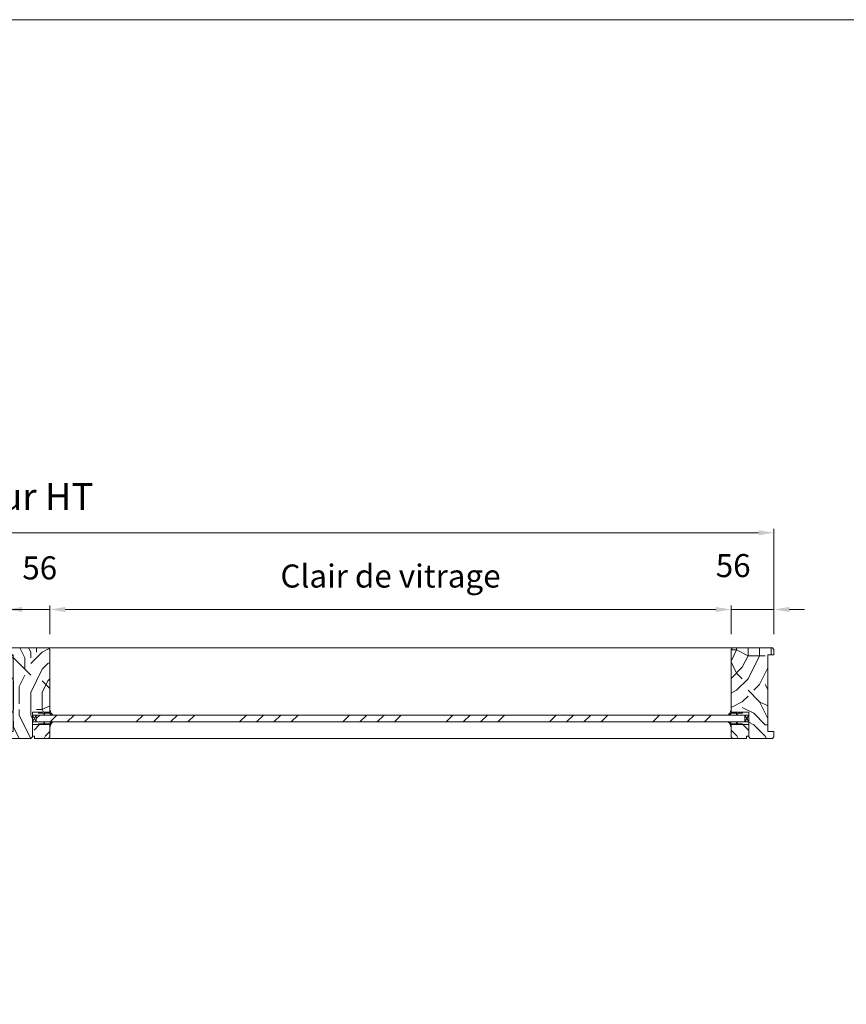
# Model space of a CAD drawing. Units: millimetres. Extents: x 0 to 5160, y 0 to 3563.
# Drawn here: x 2176 to 3200, y 2344 to 3563 of the extents above; entities that cross this region are included whole.
import ezdxf

# ---------------------------------------------------------------- set-up
doc = ezdxf.new("R2010")
doc.units = ezdxf.units.MM
doc.header["$PDMODE"] = 2
doc.header["$PDSIZE"] = 10
for name, color, linetype, lineweight in [('#Cadre', 30, 'Continuous', 15), ('#Contour secondaire', 5, 'Continuous', 15), ('#Hachure', 5, 'Continuous', 0), ('#Texte - cotation', 3, 'Continuous', 0)]:
    doc.layers.add(name, color=color, linetype=linetype, lineweight=lineweight)
doc.styles.get("Standard").update_dxf_attribs({"font": 'arial.ttf'})
doc.dimstyles.new('MAL-ISO$0', dxfattribs={"dimtxt": 3, "dimasz": 3, "dimexe": 1, "dimexo": 1, "dimgap": 1.5, "dimtad": 1, "dimtxsty": 'Standard', "dimcen": 0, "dimclrd": 256, "dimclre": 256, "dimclrt": 3, "dimadec": 1, "dimazin": 2, "dimtp": 0.1, "dimtm": 0.1, "dimtfac": 0.71, "dimtmove": 0, "dimatfit": 3, "dimfxl": 1, "dimlwd": -1, "dimlwe": -1, "dimarcsym": 1})

# ---------------------------------------------------------------- blocks, each defined once
blk = doc.blocks.new('Feuille A4 portrait')
at = {"layer": '#Cadre', "color": 0}
blk.add_lwpolyline([(0, 0), (7313.5, 0), (7313.5, 5049.2), (0, 5049.2)], close=True, dxfattribs=at)
blk = doc.blocks.new('*D36')
at = {"layer": '#Texte - cotation', "transparency": 16777216}
for p, q in [((-2020.5, 2729.4), (-2020.5, 2866.4)), ((-2000.5, 2861.4), (-19.5, 2861.4)), ((0.5, 2729.4), (0.5, 2866.4))]:
    blk.add_line(p, q, dxfattribs=at)
for points in [[(-2000.5, 2864.7), (-2000.5, 2858.1), (-2020.5, 2861.4)], [(-19.5, 2864.7), (-19.5, 2858.1), (0.5, 2861.4)]]:
    blk.add_solid(points, dxfattribs=at)
at = {"layer": 'Defpoints', "color": 0, "transparency": 16777216}
for p in [(0.5, 2861.4), (-2020.5, 2709.4), (0.5, 2709.4)]:
    blk.add_point(p, dxfattribs=at)
at = {"layer": '#Texte - cotation', "transparency": 16777216, "insert": (-1010, 2904), "char_height": 35, "attachment_point": 5}
blk.add_mtext('Largeur HT', dxfattribs=at)
blk = doc.blocks.new('*D38')
at = {"layer": '#Texte - cotation', "transparency": 16777216}
for p, q in [((-1077.5, 2761.4), (-1097.5, 2761.4)), ((-1057.5, 2729.4), (-1057.5, 2766.4)), ((-999.5, 2761.4), (-1057.5, 2761.4)), ((-999.5, 2729.4), (-999.5, 2766.4)), ((-979.5, 2761.4), (-959.5, 2761.4))]:
    blk.add_line(p, q, dxfattribs=at)
for points in [[(-1077.5, 2764.7), (-1077.5, 2758.1), (-1057.5, 2761.4)], [(-979.5, 2764.7), (-979.5, 2758.1), (-999.5, 2761.4)]]:
    blk.add_solid(points, dxfattribs=at)
at = {"layer": 'Defpoints', "color": 0, "transparency": 16777216}
for p in [(-1057.5, 2761.4), (-1057.5, 2709.4), (-999.5, 2709.4)]:
    blk.add_point(p, dxfattribs=at)
at = {"layer": '#Texte - cotation', "transparency": 16777216, "insert": (-1040.4, 2811.7), "char_height": 30, "attachment_point": 5}
blk.add_mtext('58', dxfattribs=at)
blk = doc.blocks.new('Joint vitrage non feu')
at = {"layer": '#Contour secondaire', "color": 5}
for points in [[(0.2, 2.9), (0, 2.9), (0, 0), (-15, 0), (-15, -1), (-9.6, -1)], [(-7.7, -1), (0, -1)]]:
    blk.add_lwpolyline(points, dxfattribs=at)
for centre, radius, start, end in [((9.2, 3.5), 8.95, 183.6894, 231.2606), ((-10.5, -3.7), 2.89, 4.1529, 71.5398), ((-15.2, -4), 8.1, 3.5672, 22.0119), ((6.1, 1.6), 6.61, 202.8704, 230.4326)]:
    blk.add_arc(centre, radius, start, end, dxfattribs=at)
blk = doc.blocks.new('*D47')
at = {"layer": '#Texte - cotation', "transparency": 16777216}
for p, q in [((-943.5, 2729.4), (-943.5, 2766.4)), ((-923.5, 2761.4), (-75.5, 2761.4)), ((-55.5, 2729.4), (-55.5, 2766.4))]:
    blk.add_line(p, q, dxfattribs=at)
for points in [[(-923.5, 2764.7), (-923.5, 2758.1), (-943.5, 2761.4)], [(-75.5, 2764.7), (-75.5, 2758.1), (-55.5, 2761.4)]]:
    blk.add_solid(points, dxfattribs=at)
at = {"layer": 'Defpoints', "color": 0, "transparency": 16777216}
for p in [(-55.5, 2761.4), (-943.5, 2709.4), (-55.5, 2709.4)]:
    blk.add_point(p, dxfattribs=at)
at = {"layer": '#Texte - cotation', "transparency": 16777216, "insert": (-499.5, 2801.1), "char_height": 30, "attachment_point": 5}
blk.add_mtext('Clair de vitrage', dxfattribs=at)
blk = doc.blocks.new('*D48')
at = {"layer": '#Texte - cotation', "transparency": 16777216}
for p, q in [((-1019.5, 2761.4), (-1039.5, 2761.4)), ((-999.5, 2729.4), (-999.5, 2766.4)), ((-999.5, 2761.4), (-943.5, 2761.4)), ((-943.5, 2729.4), (-943.5, 2766.4)), ((-923.5, 2761.4), (-903.5, 2761.4))]:
    blk.add_line(p, q, dxfattribs=at)
for points in [[(-1019.5, 2764.7), (-1019.5, 2758.1), (-999.5, 2761.4)], [(-923.5, 2764.7), (-923.5, 2758.1), (-943.5, 2761.4)]]:
    blk.add_solid(points, dxfattribs=at)
at = {"layer": 'Defpoints', "color": 0, "transparency": 16777216}
for p in [(-943.5, 2761.4), (-999.5, 2709.4), (-943.5, 2709.4)]:
    blk.add_point(p, dxfattribs=at)
at = {"layer": '#Texte - cotation', "transparency": 16777216, "insert": (-956.9, 2811.7), "char_height": 30, "attachment_point": 5}
blk.add_mtext('56', dxfattribs=at)
blk = doc.blocks.new('*D49')
at = {"layer": '#Texte - cotation', "transparency": 16777216}
for p, q in [((-75.5, 2761.4), (-95.5, 2761.4)), ((-55.5, 2729.4), (-55.5, 2766.4)), ((0.5, 2761.4), (-55.5, 2761.4)), ((0.5, 2729.4), (0.5, 2766.4)), ((20.5, 2761.4), (40.5, 2761.4))]:
    blk.add_line(p, q, dxfattribs=at)
for points in [[(-75.5, 2764.7), (-75.5, 2758.1), (-55.5, 2761.4)], [(20.5, 2764.7), (20.5, 2758.1), (0.5, 2761.4)]]:
    blk.add_solid(points, dxfattribs=at)
at = {"layer": 'Defpoints', "color": 0, "transparency": 16777216}
for p in [(-55.5, 2761.4), (-55.5, 2709.4), (0.5, 2709.4)]:
    blk.add_point(p, dxfattribs=at)
at = {"layer": '#Texte - cotation', "transparency": 16777216, "insert": (-52.7, 2814.7), "char_height": 30, "attachment_point": 5}
blk.add_mtext('56', dxfattribs=at)
blk = doc.blocks.new('Parclose non feu')
at = {"layer": '#Hachure'}
h = blk.add_hatch(dxfattribs=at)
h.set_pattern_fill('352', color=256, scale=150)
h.set_pattern_definition([(0, (-6660.84, -123303.06), (150, 150), [45, -105]), (0, (-6660.84, -123295.56), (150, 150), [45, -105]), (0, (-6653.34, -123280.56), (150, 150), [30, -120]), (0, (-6645.84, -123265.56), (150, 150), [22.5, -127.5]), (0, (-6645.84, -123250.56), (150, 150), [15, -135]), (0, (-6683.34, -123235.56), (150, 150), [7.5, -37.5, 7.5, -97.5]), (0, (-6660.84, -123228.06), (150, 150), [7.5, -60, 22.5, -60]), (0, (-6630.84, -123220.56), (150, 150), [7.5, -7.5, 7.5, -127.5]), (0, (-6638.34, -123213.06), (150, 150), [7.5, -142.5]), (0, (-6645.84, -123198.06), (150, 150), [22.5, -127.5]), (0, (-6645.84, -123183.06), (150, 150), [30, -120]), (0, (-6653.34, -123168.06), (150, 150), [37.5, -45, 7.5, -60]), (90, (-6713.34, -123258.06), (-150, 150), [7.5, -15, 37.5, -90]), (90, (-6705.84, -123243.06), (-150, 150), [7.5, -7.5, 22.5, -112.5]), (90, (-6698.34, -123183.06), (-150, 150), [15, -135]), (90, (-6690.84, -123243.06), (-150, 150), [30, -45, 7.5, -67.5]), (90, (-6683.34, -123160.56), (-150, 150), [7.5, -142.5]), (90, (-6675.84, -123235.56), (-150, 150), [22.5, -127.5]), (90, (-6660.84, -123228.06), (-150, 150), [15, -135]), (90, (-6645.84, -123228.06), (-150, 150), [7.5, -22.5, 22.5, -97.5]), (90, (-6638.34, -123220.56), (-150, 150), [7.5, -142.5]), (90, (-6630.84, -123250.56), (-150, 150), [21, -129]), (90, (-6623.34, -123280.56), (-150, 150), [15, -135]), (90, (-6608.34, -123220.56), (-150, 150), [7.5, -142.5]), (90, (-6593.34, -123228.06), (-150, 150), [22.5, -127.5]), (90, (-6578.34, -123228.06), (-150, 150), [22.5, -127.5]), (45, (-6600.84, -123288.06), (0, 150), [10.6065, -10.6065, 10.6065, -180.31253]), (45, (-6630.84, -123250.56), (0, 150), [21.213, -190.91903]), (45, (-6690.84, -123175.56), (0, 150), [21.213, -190.91903]), (45, (-6660.84, -123213.06), (0, 150), [21.213, -190.91903]), (45, (-6653.34, -123243.06), (0, 150), [21.213, -190.91903]), (45, (-6608.34, -123273.06), (0, 150), [21.213, -190.91903]), (45, (-6623.34, -123265.56), (0, 150), [31.8198, -180.31223]), (45, (-6668.34, -123198.06), (0, 150), [10.6065, -201.52553]), (45, (-6675.84, -123183.06), (0, 150), [10.6065, -201.52553]), (45, (-6615.84, -123183.06), (0, 150), [10.6065, -201.52553]), (45, (-6675.84, -123258.06), (0, 150), [10.6065, -201.52553]), (45, (-6593.34, -123205.56), (0, 150), [10.6065, -201.52553]), (45, (-6645.84, -123220.56), (0, 150), [10.6065, -201.52553]), (45, (-6630.84, -123205.56), (0, 150), [10.6065, -201.52553]), (135, (-6638.34, -123235.56), (-150, 2e-14), [10.6065, -10.6065, 31.8198, -159.09923]), (135, (-6615.84, -123235.56), (-150, 2e-14), [10.6065, -201.52553]), (135, (-6615.84, -123288.06), (-150, 2e-14), [10.6065, -201.52553]), (135, (-6645.84, -123250.56), (-150, 2e-14), [10.6065, -201.52553]), (135, (-6623.34, -123220.56), (-150, 2e-14), [10.6065, -201.52553]), (135, (-6660.84, -123258.06), (-150, 2e-14), [10.6065, -201.52553]), (135, (-6600.84, -123258.06), (-150, 2e-14), [10.6065, -201.52553]), (135, (-6705.84, -123303.06), (-150, 2e-14), [10.6065, -201.52553]), (135, (-6698.34, -123295.56), (-150, 2e-14), [21.213, -190.91903]), (135, (-6690.84, -123288.06), (-150, 2e-14), [21.213, -190.91903]), (135, (-6675.84, -123288.06), (-150, 2e-14), [21.213, -190.91903]), (135, (-6668.34, -123273.06), (-150, 2e-14), [21.213, -190.91903]), (135, (-6608.34, -123213.06), (-150, 2e-14), [21.213, -190.91903]), (135, (-6578.34, -123288.06), (-150, 2e-14), [21.213, -190.91903]), (135, (-6570.84, -123168.06), (-150, 2e-14), [21.213, -190.91903]), (135, (-6570.84, -123183.06), (-150, 2e-14), [21.213, -190.91903]), (135, (-6585.84, -123190.56), (-150, 2e-14), [21.213, -190.91903]), (135, (-6690.84, -123190.56), (-150, 2e-14), [31.8198, -180.31223]), (135, (-6593.34, -123205.56), (-150, 2e-14), [31.8198, -180.31223]), (26.56505, (-6675.836, -123160.56), (150, 6e-08), [16.77, -318.6402]), (26.56505, (-6675.836, -123235.56), (150, 6e-08), [16.77, -318.6402]), (26.56505, (-6660.836, -123190.56), (150, 6e-08), [16.77, -318.6402]), (26.56505, (-6615.836, -123295.56), (150, 6e-08), [16.77, -318.6402]), (26.56505, (-6623.336, -123280.56), (150, 6e-08), [16.77, -318.6402]), (26.56505, (-6668.336, -123250.56), (150, 6e-08), [16.77, -318.6402]), (26.56505, (-6668.336, -123175.56), (150, 6e-08), [16.77, -318.6402]), (26.56505, (-6623.336, -123220.56), (150, 6e-08), [33.54, -301.8702]), (63.43495, (-6623.336, -123198.06), (8e-09, 150), [16.77, -318.6402]), (63.43495, (-6600.836, -123243.06), (8e-09, 150), [16.77, -318.6402]), (63.43495, (-6675.836, -123213.06), (8e-09, 150), [16.77, -318.6402]), (63.43495, (-6705.836, -123205.56), (8e-09, 150), [16.77, -318.6402]), (63.43495, (-6615.836, -123235.56), (8e-09, 150), [16.77, -318.6402]), (63.43495, (-6630.836, -123235.56), (8e-09, 150), [16.77, -318.6402]), (63.43495, (-6690.836, -123213.06), (8e-09, 150), [33.54, -301.8702]), (63.43495, (-6578.336, -123265.56), (8e-09, 150), [33.54, -301.8702]), (63.43495, (-6593.336, -123258.06), (8e-09, 150), [33.54, -301.8702]), (116.56505, (-6713.336, -123280.56), (-6e-08, 150), [16.77, -318.6402]), (116.56505, (-6713.336, -123198.06), (-6e-08, 150), [16.77, -318.6402]), (116.56505, (-6683.336, -123303.06), (-6e-08, 150), [16.77, -318.6402]), (116.56505, (-6698.336, -123168.06), (-6e-08, 150), [16.77, -318.6402]), (116.56505, (-6683.336, -123258.06), (-6e-08, 150), [16.77, -318.6402]), (116.56505, (-6653.336, -123243.06), (-6e-08, 150), [16.77, -318.6402]), (116.56505, (-6638.336, -123213.06), (-6e-08, 150), [16.77, -318.6402]), (116.56505, (-6705.836, -123273.06), (4.8e-05, 150.000024), [16.77, -318.6402]), (116.56505, (-6668.336, -123250.56), (-6e-08, 150), [16.77, -318.6402]), (116.56505, (-6623.336, -123265.56), (-6e-08, 150), [16.77, -318.6402]), (116.56505, (-6608.336, -123250.56), (-6e-08, 150), [16.77, -318.6402]), (116.56505, (-6578.336, -123205.56), (-6e-08, 150), [16.77, -318.6402]), (116.56505, (-6690.836, -123160.56), (-6e-08, 150), [16.77, -318.6402]), (116.56505, (-6713.336, -123168.06), (-6e-08, 150), [33.54, -301.8702]), (116.56505, (-6690.836, -123273.06), (-6e-08, 150), [33.54, -301.8702]), (153.43495, (-6713.336, -123295.56), (-150, 8e-09), [16.77, -318.6402]), (153.43495, (-6585.836, -123303.06), (-150, 8e-09), [16.77, -318.6402]), (153.43495, (-6593.336, -123228.06), (-150, 8e-09), [16.77, -318.6402]), (153.43495, (-6653.336, -123280.56), (-150, 8e-09), [16.77, -318.6402]), (153.43495, (-6660.836, -123295.56), (-150, 8e-09), [16.77, -318.6402]), (153.43495, (-6645.836, -123265.56), (-150, 8e-09), [16.77, -318.6402]), (153.43495, (-6600.836, -123175.56), (-150, 8e-09), [16.77, -318.6402]), (153.43495, (-6585.836, -123168.06), (-150, 8e-09), [33.54, -301.8702])])
h.paths.add_polyline_path([(23, 16), (8, 16), (0, 16), (0, 1), (3, 1), (3, -2), (21, -2), (23, 0)])
at = {"layer": '#Contour secondaire'}
blk.add_lwpolyline([(0, 16), (23, 16), (23, 0), (21, -2), (3, -2), (3, 1), (0, 1), (0, 16)], dxfattribs=at)
blk = doc.blocks.new('qthwxfyjxyjk')
at = {"layer": '#Hachure'}
h = blk.add_hatch(dxfattribs=at)
h.set_pattern_fill('352', color=256, scale=150)
h.set_pattern_definition([(0, (-39365.15, 5783.64), (150, 150), [45, -105]), (0, (-39365.15, 5791.14), (150, 150), [45, -105]), (0, (-39357.65, 5806.14), (150, 150), [30, -120]), (0, (-39350.15, 5821.14), (150, 150), [22.5, -127.5]), (0, (-39350.15, 5836.14), (150, 150), [15, -135]), (0, (-39387.65, 5851.14), (150, 150), [7.5, -37.5, 7.5, -97.5]), (0, (-39365.15, 5858.64), (150, 150), [7.5, -60, 22.5, -60]), (0, (-39335.15, 5866.14), (150, 150), [7.5, -7.5, 7.5, -127.5]), (0, (-39342.65, 5873.64), (150, 150), [7.5, -142.5]), (0, (-39350.15, 5888.64), (150, 150), [22.5, -127.5]), (0, (-39350.15, 5903.64), (150, 150), [30, -120]), (0, (-39357.65, 5918.64), (150, 150), [37.5, -45, 7.5, -60]), (90, (-39417.65, 5828.64), (-150, 150), [7.5, -15, 37.5, -90]), (90, (-39410.15, 5843.64), (-150, 150), [7.5, -7.5, 22.5, -112.5]), (90, (-39402.65, 5903.64), (-150, 150), [15, -135]), (90, (-39395.15, 5843.64), (-150, 150), [30, -45, 7.5, -67.5]), (90, (-39387.65, 5926.14), (-150, 150), [7.5, -142.5]), (90, (-39380.15, 5851.14), (-150, 150), [22.5, -127.5]), (90, (-39365.15, 5858.64), (-150, 150), [15, -135]), (90, (-39350.15, 5858.64), (-150, 150), [7.5, -22.5, 22.5, -97.5]), (90, (-39342.65, 5866.14), (-150, 150), [7.5, -142.5]), (90, (-39335.15, 5836.14), (-150, 150), [21, -129]), (90, (-39327.65, 5806.14), (-150, 150), [15, -135]), (90, (-39312.65, 5866.14), (-150, 150), [7.5, -142.5]), (90, (-39297.65, 5858.64), (-150, 150), [22.5, -127.5]), (90, (-39282.65, 5858.64), (-150, 150), [22.5, -127.5]), (45, (-39305.15, 5798.64), (0, 150), [10.6065, -10.6065, 10.6065, -180.31253]), (45, (-39335.15, 5836.14), (0, 150), [21.213, -190.91903]), (45, (-39395.15, 5911.14), (0, 150), [21.213, -190.91903]), (45, (-39365.15, 5873.64), (0, 150), [21.213, -190.91903]), (45, (-39357.65, 5843.64), (0, 150), [21.213, -190.91903]), (45, (-39312.65, 5813.64), (0, 150), [21.213, -190.91903]), (45, (-39327.65, 5821.14), (0, 150), [31.8198, -180.31223]), (45, (-39372.65, 5888.64), (0, 150), [10.6065, -201.52553]), (45, (-39380.15, 5903.64), (0, 150), [10.6065, -201.52553]), (45, (-39320.15, 5903.64), (0, 150), [10.6065, -201.52553]), (45, (-39380.15, 5828.64), (0, 150), [10.6065, -201.52553]), (45, (-39297.65, 5881.14), (0, 150), [10.6065, -201.52553]), (45, (-39350.15, 5866.14), (0, 150), [10.6065, -201.52553]), (45, (-39335.15, 5881.14), (0, 150), [10.6065, -201.52553]), (135, (-39342.65, 5851.14), (-150, 2e-14), [10.6065, -10.6065, 31.8198, -159.09923]), (135, (-39320.15, 5851.14), (-150, 2e-14), [10.6065, -201.52553]), (135, (-39320.15, 5798.64), (-150, 2e-14), [10.6065, -201.52553]), (135, (-39350.15, 5836.14), (-150, 2e-14), [10.6065, -201.52553]), (135, (-39327.65, 5866.14), (-150, 2e-14), [10.6065, -201.52553]), (135, (-39365.15, 5828.64), (-150, 2e-14), [10.6065, -201.52553]), (135, (-39305.15, 5828.64), (-150, 2e-14), [10.6065, -201.52553]), (135, (-39410.15, 5783.64), (-150, 2e-14), [10.6065, -201.52553]), (135, (-39402.65, 5791.14), (-150, 2e-14), [21.213, -190.91903]), (135, (-39395.15, 5798.64), (-150, 2e-14), [21.213, -190.91903]), (135, (-39380.15, 5798.64), (-150, 2e-14), [21.213, -190.91903]), (135, (-39372.65, 5813.64), (-150, 2e-14), [21.213, -190.91903]), (135, (-39312.65, 5873.64), (-150, 2e-14), [21.213, -190.91903]), (135, (-39282.65, 5798.64), (-150, 2e-14), [21.213, -190.91903]), (135, (-39275.15, 5918.64), (-150, 2e-14), [21.213, -190.91903]), (135, (-39275.15, 5903.64), (-150, 2e-14), [21.213, -190.91903]), (135, (-39290.15, 5896.14), (-150, 2e-14), [21.213, -190.91903]), (135, (-39395.15, 5896.14), (-150, 2e-14), [31.8198, -180.31223]), (135, (-39297.65, 5881.14), (-150, 2e-14), [31.8198, -180.31223]), (26.56505, (-39380.145, 5926.136), (150, 6e-08), [16.77, -318.6402]), (26.56505, (-39380.145, 5851.136), (150, 6e-08), [16.77, -318.6402]), (26.56505, (-39365.145, 5896.136), (150, 6e-08), [16.77, -318.6402]), (26.56505, (-39320.145, 5791.136), (150, 6e-08), [16.77, -318.6402]), (26.56505, (-39327.645, 5806.136), (150, 6e-08), [16.77, -318.6402]), (26.56505, (-39372.645, 5836.136), (150, 6e-08), [16.77, -318.6402]), (26.56505, (-39372.645, 5911.136), (150, 6e-08), [16.77, -318.6402]), (26.56505, (-39327.645, 5866.136), (150, 6e-08), [33.54, -301.8702]), (63.43495, (-39327.645, 5888.636), (8e-09, 150), [16.77, -318.6402]), (63.43495, (-39305.145, 5843.636), (8e-09, 150), [16.77, -318.6402]), (63.43495, (-39380.145, 5873.636), (8e-09, 150), [16.77, -318.6402]), (63.43495, (-39410.145, 5881.136), (8e-09, 150), [16.77, -318.6402]), (63.43495, (-39320.145, 5851.136), (8e-09, 150), [16.77, -318.6402]), (63.43495, (-39335.145, 5851.136), (8e-09, 150), [16.77, -318.6402]), (63.43495, (-39395.145, 5873.636), (8e-09, 150), [33.54, -301.8702]), (63.43495, (-39282.645, 5821.136), (8e-09, 150), [33.54, -301.8702]), (63.43495, (-39297.645, 5828.636), (8e-09, 150), [33.54, -301.8702]), (116.56505, (-39417.645, 5806.136), (-6e-08, 150), [16.77, -318.6402]), (116.56505, (-39417.645, 5888.636), (-6e-08, 150), [16.77, -318.6402]), (116.56505, (-39387.645, 5783.636), (-6e-08, 150), [16.77, -318.6402]), (116.56505, (-39402.645, 5918.636), (-6e-08, 150), [16.77, -318.6402]), (116.56505, (-39387.645, 5828.636), (-6e-08, 150), [16.77, -318.6402]), (116.56505, (-39357.645, 5843.636), (-6e-08, 150), [16.77, -318.6402]), (116.56505, (-39342.645, 5873.636), (-6e-08, 150), [16.77, -318.6402]), (116.56505, (-39410.145, 5813.636), (5e-05, 150.00002), [16.77, -318.6402]), (116.56505, (-39372.645, 5836.136), (-6e-08, 150), [16.77, -318.6402]), (116.56505, (-39327.645, 5821.136), (-6e-08, 150), [16.77, -318.6402]), (116.56505, (-39312.645, 5836.136), (-6e-08, 150), [16.77, -318.6402]), (116.56505, (-39282.645, 5881.136), (-6e-08, 150), [16.77, -318.6402]), (116.56505, (-39395.145, 5926.136), (-6e-08, 150), [16.77, -318.6402]), (116.56505, (-39417.645, 5918.636), (-6e-08, 150), [33.54, -301.8702]), (116.56505, (-39395.145, 5813.636), (-6e-08, 150), [33.54, -301.8702]), (153.43495, (-39417.645, 5791.136), (-150, 8e-09), [16.77, -318.6402]), (153.43495, (-39290.145, 5783.636), (-150, 8e-09), [16.77, -318.6402]), (153.43495, (-39297.645, 5858.636), (-150, 8e-09), [16.77, -318.6402]), (153.43495, (-39357.645, 5806.136), (-150, 8e-09), [16.77, -318.6402]), (153.43495, (-39365.145, 5791.136), (-150, 8e-09), [16.77, -318.6402]), (153.43495, (-39350.145, 5821.136), (-150, 8e-09), [16.77, -318.6402]), (153.43495, (-39305.145, 5911.136), (-150, 8e-09), [16.77, -318.6402]), (153.43495, (-39290.145, 5918.636), (-150, 8e-09), [33.54, -301.8702])])
h.paths.add_polyline_path([(-991.5, 2702.4), (-999.5, 2702.4), (-1007.5, 2702.4), (-1007.5, 2602.4), (-999.5, 2602.4), (-999.5, 2602.4), (-991.5, 2602.4)])
h.paths.add_polyline_path([(-991.5, 2602.4), (-999.5, 2602.4), (-999.5, 2595.4), (-997.5, 2593.4), (-968.5, 2593.4), (-966.5, 2595.4), (-966.5, 2627.4), (-958.5, 2627.4), (-958.5, 2627.4), (-943.5, 2627.4), (-943.5, 2709.4), (-945.5, 2711.4), (-997.5, 2711.4), (-999.5, 2709.4), (-999.5, 2702.4), (-991.5, 2702.4)])
h = blk.add_hatch(dxfattribs=at)
h.set_pattern_fill('352', color=256, scale=150)
h.set_pattern_definition([(0, (-7627.34, -120753.66), (150, 150), [45, -105]), (0, (-7627.34, -120746.16), (150, 150), [45, -105]), (0, (-7619.84, -120731.16), (150, 150), [30, -120]), (0, (-7612.34, -120716.16), (150, 150), [22.5, -127.5]), (0, (-7612.34, -120701.16), (150, 150), [15, -135]), (0, (-7649.84, -120686.16), (150, 150), [7.5, -37.5, 7.5, -97.5]), (0, (-7627.34, -120678.66), (150, 150), [7.5, -60, 22.5, -60]), (0, (-7597.34, -120671.16), (150, 150), [7.5, -7.5, 7.5, -127.5]), (0, (-7604.84, -120663.66), (150, 150), [7.5, -142.5]), (0, (-7612.34, -120648.66), (150, 150), [22.5, -127.5]), (0, (-7612.34, -120633.66), (150, 150), [30, -120]), (0, (-7619.84, -120618.66), (150, 150), [37.5, -45, 7.5, -60]), (90, (-7679.84, -120708.66), (-150, 150), [7.5, -15, 37.5, -90]), (90, (-7672.34, -120693.66), (-150, 150), [7.5, -7.5, 22.5, -112.5]), (90, (-7664.84, -120633.66), (-150, 150), [15, -135]), (90, (-7657.34, -120693.66), (-150, 150), [30, -45, 7.5, -67.5]), (90, (-7649.84, -120611.16), (-150, 150), [7.5, -142.5]), (90, (-7642.34, -120686.16), (-150, 150), [22.5, -127.5]), (90, (-7627.34, -120678.66), (-150, 150), [15, -135]), (90, (-7612.34, -120678.66), (-150, 150), [7.5, -22.5, 22.5, -97.5]), (90, (-7604.84, -120671.16), (-150, 150), [7.5, -142.5]), (90, (-7597.34, -120701.16), (-150, 150), [21, -129]), (90, (-7589.84, -120731.16), (-150, 150), [15, -135]), (90, (-7574.84, -120671.16), (-150, 150), [7.5, -142.5]), (90, (-7559.84, -120678.66), (-150, 150), [22.5, -127.5]), (90, (-7544.84, -120678.66), (-150, 150), [22.5, -127.5]), (45, (-7567.34, -120738.66), (0, 150), [10.6065, -10.6065, 10.6065, -180.31253]), (45, (-7597.34, -120701.16), (0, 150), [21.213, -190.91903]), (45, (-7657.34, -120626.16), (0, 150), [21.213, -190.91903]), (45, (-7627.34, -120663.66), (0, 150), [21.213, -190.91903]), (45, (-7619.84, -120693.66), (0, 150), [21.213, -190.91903]), (45, (-7574.84, -120723.66), (0, 150), [21.213, -190.91903]), (45, (-7589.84, -120716.16), (0, 150), [31.8198, -180.31223]), (45, (-7634.84, -120648.66), (0, 150), [10.6065, -201.52553]), (45, (-7642.34, -120633.66), (0, 150), [10.6065, -201.52553]), (45, (-7582.34, -120633.66), (0, 150), [10.6065, -201.52553]), (45, (-7642.34, -120708.66), (0, 150), [10.6065, -201.52553]), (45, (-7559.84, -120656.16), (0, 150), [10.6065, -201.52553]), (45, (-7612.34, -120671.16), (0, 150), [10.6065, -201.52553]), (45, (-7597.34, -120656.16), (0, 150), [10.6065, -201.52553]), (135, (-7604.84, -120686.16), (-150, 2e-14), [10.6065, -10.6065, 31.8198, -159.09923]), (135, (-7582.34, -120686.16), (-150, 2e-14), [10.6065, -201.52553]), (135, (-7582.34, -120738.66), (-150, 2e-14), [10.6065, -201.52553]), (135, (-7612.34, -120701.16), (-150, 2e-14), [10.6065, -201.52553]), (135, (-7589.84, -120671.16), (-150, 2e-14), [10.6065, -201.52553]), (135, (-7627.34, -120708.66), (-150, 2e-14), [10.6065, -201.52553]), (135, (-7567.34, -120708.66), (-150, 2e-14), [10.6065, -201.52553]), (135, (-7672.34, -120753.66), (-150, 2e-14), [10.6065, -201.52553]), (135, (-7664.84, -120746.16), (-150, 2e-14), [21.213, -190.91903]), (135, (-7657.34, -120738.66), (-150, 2e-14), [21.213, -190.91903]), (135, (-7642.34, -120738.66), (-150, 2e-14), [21.213, -190.91903]), (135, (-7634.84, -120723.66), (-150, 2e-14), [21.213, -190.91903]), (135, (-7574.84, -120663.66), (-150, 2e-14), [21.213, -190.91903]), (135, (-7544.84, -120738.66), (-150, 2e-14), [21.213, -190.91903]), (135, (-7537.34, -120618.66), (-150, 2e-14), [21.213, -190.91903]), (135, (-7537.34, -120633.66), (-150, 2e-14), [21.213, -190.91903]), (135, (-7552.34, -120641.16), (-150, 2e-14), [21.213, -190.91903]), (135, (-7657.34, -120641.16), (-150, 2e-14), [31.8198, -180.31223]), (135, (-7559.84, -120656.16), (-150, 2e-14), [31.8198, -180.31223]), (26.56505, (-7642.336, -120611.16), (150, 6e-08), [16.77, -318.6402]), (26.56505, (-7642.336, -120686.16), (150, 6e-08), [16.77, -318.6402]), (26.56505, (-7627.336, -120641.16), (150, 6e-08), [16.77, -318.6402]), (26.56505, (-7582.336, -120746.16), (150, 6e-08), [16.77, -318.6402]), (26.56505, (-7589.836, -120731.16), (150, 6e-08), [16.77, -318.6402]), (26.56505, (-7634.836, -120701.16), (150, 6e-08), [16.77, -318.6402]), (26.56505, (-7634.836, -120626.16), (150, 6e-08), [16.77, -318.6402]), (26.56505, (-7589.836, -120671.16), (150, 6e-08), [33.54, -301.8702]), (63.43495, (-7589.836, -120648.66), (8e-09, 150), [16.77, -318.6402]), (63.43495, (-7567.336, -120693.66), (8e-09, 150), [16.77, -318.6402]), (63.43495, (-7642.336, -120663.66), (8e-09, 150), [16.77, -318.6402]), (63.43495, (-7672.336, -120656.16), (8e-09, 150), [16.77, -318.6402]), (63.43495, (-7582.336, -120686.16), (8e-09, 150), [16.77, -318.6402]), (63.43495, (-7597.336, -120686.16), (8e-09, 150), [16.77, -318.6402]), (63.43495, (-7657.336, -120663.66), (8e-09, 150), [33.54, -301.8702]), (63.43495, (-7544.836, -120716.16), (8e-09, 150), [33.54, -301.8702]), (63.43495, (-7559.836, -120708.66), (8e-09, 150), [33.54, -301.8702]), (116.56505, (-7679.836, -120731.16), (-6e-08, 150), [16.77, -318.6402]), (116.56505, (-7679.836, -120648.66), (-6e-08, 150), [16.77, -318.6402]), (116.56505, (-7649.836, -120753.66), (-6e-08, 150), [16.77, -318.6402]), (116.56505, (-7664.836, -120618.66), (-6e-08, 150), [16.77, -318.6402]), (116.56505, (-7649.836, -120708.66), (-6e-08, 150), [16.77, -318.6402]), (116.56505, (-7619.836, -120693.66), (-6e-08, 150), [16.77, -318.6402]), (116.56505, (-7604.836, -120663.66), (-6e-08, 150), [16.77, -318.6402]), (116.56505, (-7672.336, -120723.66), (4.8e-05, 150.000024), [16.77, -318.6402]), (116.56505, (-7634.836, -120701.16), (-6e-08, 150), [16.77, -318.6402]), (116.56505, (-7589.836, -120716.16), (-6e-08, 150), [16.77, -318.6402]), (116.56505, (-7574.836, -120701.16), (-6e-08, 150), [16.77, -318.6402]), (116.56505, (-7544.836, -120656.16), (-6e-08, 150), [16.77, -318.6402]), (116.56505, (-7657.336, -120611.16), (-6e-08, 150), [16.77, -318.6402]), (116.56505, (-7679.836, -120618.66), (-6e-08, 150), [33.54, -301.8702]), (116.56505, (-7657.336, -120723.66), (-6e-08, 150), [33.54, -301.8702]), (153.43495, (-7679.836, -120746.16), (-150, 8e-09), [16.77, -318.6402]), (153.43495, (-7552.336, -120753.66), (-150, 8e-09), [16.77, -318.6402]), (153.43495, (-7559.836, -120678.66), (-150, 8e-09), [16.77, -318.6402]), (153.43495, (-7619.836, -120731.16), (-150, 8e-09), [16.77, -318.6402]), (153.43495, (-7627.336, -120746.16), (-150, 8e-09), [16.77, -318.6402]), (153.43495, (-7612.336, -120716.16), (-150, 8e-09), [16.77, -318.6402]), (153.43495, (-7567.336, -120626.16), (-150, 8e-09), [16.77, -318.6402]), (153.43495, (-7552.336, -120618.66), (-150, 8e-09), [33.54, -301.8702])])
h.paths.add_polyline_path([(-7.5, 2602.4), (0.5, 2602.4), (0.5, 2595.4), (-1.5, 2593.4), (-30.5, 2593.4), (-32.5, 2595.4), (-32.5, 2627.4), (-40.5, 2627.4), (-40.5, 2627.4), (-55.5, 2627.4), (-55.5, 2709.4), (-53.5, 2711.4), (-1.5, 2711.4), (0.5, 2709.4), (0.5, 2702.4), (-7.5, 2702.4)])
h = blk.add_hatch(dxfattribs=at)
h.set_pattern_fill('ANSI34', color=256, scale=5)
h.set_pattern_definition([(45, (-7679.84, -120707.66), (-67.35192, 67.35192), []), (45, (-7657.39, -120707.66), (-67.35192, 67.35192), []), (45, (-7634.93, -120707.66), (-67.35192, 67.35192), []), (45, (-7612.48, -120707.66), (-67.35192, 67.35192), [])])
h.paths.add_polyline_path([(-37.5, 2614.9), (-37.5, 2623.9), (-961.5, 2623.9), (-961.5, 2614.9)])
at = {"layer": '#Contour secondaire'}
for p, q in [((-945.5, 2711.4), (-53.5, 2711.4)), ((-945.5, 2593.4), (-53.5, 2593.4))]:
    blk.add_line(p, q, dxfattribs=at)
for points in [[(-999.5, 2709.4), (-997.5, 2711.4), (-945.5, 2711.4), (-943.5, 2709.4), (-943.5, 2627.4), (-966.5, 2627.4), (-966.5, 2595.4), (-968.5, 2593.4), (-997.5, 2593.4), (-999.5, 2595.4), (-999.5, 2602.4), (-991.5, 2602.4), (-991.5, 2702.4), (-999.5, 2702.4), (-999.5, 2709.4)], [(0.5, 2709.4), (-1.5, 2711.4), (-53.5, 2711.4), (-55.5, 2709.4), (-55.5, 2627.4), (-32.5, 2627.4), (-32.5, 2595.4), (-30.5, 2593.4), (-1.5, 2593.4), (0.5, 2595.4), (0.5, 2602.4), (-7.5, 2602.4), (-7.5, 2702.4), (0.5, 2702.4), (0.5, 2709.4)], [(-966.5, 2614.9), (-961.5, 2623.9), (-961.5, 2614.9), (-966.5, 2623.9)], [(-32.5, 2614.9), (-37.5, 2623.9), (-37.5, 2614.9), (-32.5, 2623.9)]]:
    blk.add_lwpolyline(points, dxfattribs=at)
for points in [[(-966.5, 2623.9), (-961.5, 2623.9), (-961.5, 2614.9), (-966.5, 2614.9)], [(-37.5, 2623.9), (-961.5, 2623.9), (-961.5, 2614.9), (-37.5, 2614.9)], [(-32.5, 2623.9), (-37.5, 2623.9), (-37.5, 2614.9), (-32.5, 2614.9)]]:
    blk.add_lwpolyline(points, close=True, dxfattribs=at)
for name, p in [('Joint vitrage non feu', (-943.5, 2627.4)), ('Parclose non feu', (-966.5, 2595.4))]:
    blk.add_blockref(name, p, dxfattribs=at)
at = {"layer": '#Contour secondaire', "xscale": -1}
for name, p in [('Joint vitrage non feu', (-55.5, 2627.4)), ('Parclose non feu', (-32.5, 2595.4))]:
    blk.add_blockref(name, p, dxfattribs=at)
at = {"layer": '#Contour secondaire', "xscale": -1, "rotation": 180}
blk.add_blockref('Joint vitrage non feu', (-943.5, 2611.4), dxfattribs=at)
at = {"layer": '#Contour secondaire', "rotation": 180}
blk.add_blockref('Joint vitrage non feu', (-55.5, 2611.4), dxfattribs=at)
at = {"layer": '#Texte - cotation'}
for base, p1, p2, text, override, picture, middle in [((0.5, 2861.4), (-2020.5, 2709.4), (0.5, 2709.4), 'Largeur HT', {"dimtxt": 35, "dimasz": 20, "dimexe": 5, "dimexo": 20, "dimgap": 20, "dimdec": 0, "dimpost": '', "dimclrt": 256, "dimtmove": 2}, '*D36', (-1010, 2904)), ((-55.5, 2761.4), (-943.5, 2709.4), (-55.5, 2709.4), 'Clair de vitrage', {"dimtxt": 30, "dimasz": 20, "dimexe": 5, "dimexo": 20, "dimgap": 20, "dimdec": 0, "dimpost": '', "dimclrt": 256, "dimtmove": 2}, '*D47', (-499.5, 2801.1))]:
    dim = blk.add_linear_dim(base=base, p1=p1, p2=p2, text=text, dimstyle='MAL-ISO$0', override=override, dxfattribs=at)
    dim.commit()
    dim.dimension.update_dxf_attribs({"geometry": picture, "text_midpoint": middle})
for base, p1, p2, picture, middle in [((-1057.5, 2761.4), (-999.5, 2709.4), (-1057.5, 2709.4), '*D38', (-1040.4, 2811.7)), ((-55.5, 2761.4), (0.5, 2709.4), (-55.5, 2709.4), '*D49', (-52.7, 2814.7))]:
    dim = blk.add_linear_dim(base=base, p1=p1, p2=p2, angle=180, dimstyle='MAL-ISO$0', override={"dimtxt": 30, "dimasz": 20, "dimexe": 5, "dimexo": 20, "dimgap": 20, "dimdec": 0, "dimclrt": 256, "dimtmove": 2}, dxfattribs=at)
    dim.commit()
    dim.dimension.update_dxf_attribs({"geometry": picture, "text_midpoint": middle, "dimtype": 128})
dim = blk.add_linear_dim(base=(-943.5, 2761.4), p1=(-999.5, 2709.4), p2=(-943.5, 2709.4), dimstyle='MAL-ISO$0', override={"dimtxt": 30, "dimasz": 20, "dimexe": 5, "dimexo": 20, "dimgap": 20, "dimdec": 0, "dimclrt": 256, "dimtmove": 2}, dxfattribs=at)
dim.commit()
dim.dimension.update_dxf_attribs({"geometry": '*D48', "text_midpoint": (-956.9, 2811.7), "dimtype": 128})

msp = doc.modelspace()

# ---------------------------------------------------------------- block references
at = {"layer": '#Cadre', "color": 0, "xscale": 0.7056, "yscale": 0.7056, "zscale": 0.7056}
msp.add_blockref('Feuille A4 portrait', (0, 0), dxfattribs=at)
at = {"layer": '#Cadre', "xscale": 0.95, "yscale": 0.95, "zscale": 0.95}
msp.add_blockref('qthwxfyjxyjk', (3109.9, 209.3), dxfattribs=at)

doc.saveas('drawing.dxf')
